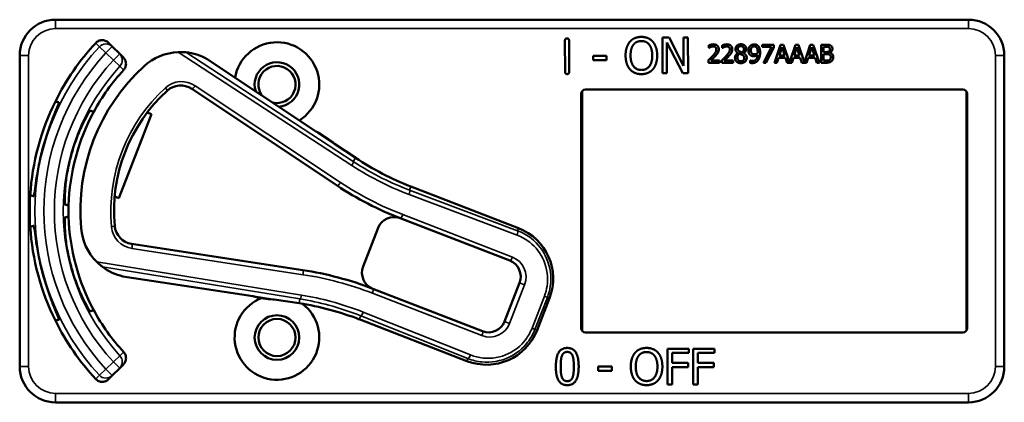
# Model space of a CAD drawing. Units: inches. Extents: x 0.6 to 87.4, y 0.6 to 67.4.
# Drawn here: x 34.2 to 37.6, y 34.5 to 35.9 of the extents above; entities that cross this region are included whole.
import ezdxf

# ---------------------------------------------------------------- set-up
doc = ezdxf.new("R2010")
doc.units = ezdxf.units.IN
doc.header["$LTSCALE"] = 4
doc.header["$MEASUREMENT"] = 0
doc.layers.add('Visible (ANSI)', color=7, linetype='Continuous', lineweight=50)
doc.layers.add('Visible Narrow (ANSI)', color=7, linetype='Continuous', lineweight=35)

msp = doc.modelspace()

# ---------------------------------------------------------------- linework, layer by layer
at = {"layer": 'Visible (ANSI)'}
for p, q in [((37.4742, 35.8509), (34.2792, 35.8509)), ((34.4781, 35.757), (34.465, 35.7701)), ((36.0624, 35.668), (36.062, 35.7778)), ((36.0764, 35.7778), (36.0767, 35.668)), ((36.4027, 35.7882), (36.4263, 35.7883)), ((36.4031, 35.6632), (36.4027, 35.7882)), ((36.4739, 35.6634), (36.4182, 35.771)), ((36.4182, 35.771), (36.4186, 35.6632)), ((36.4263, 35.7883), (36.477, 35.6895)), ((36.4766, 35.7884), (36.4921, 35.7885)), ((36.477, 35.6895), (36.4766, 35.7884)), ((36.4921, 35.7885), (36.4926, 35.6635)), ((36.5652, 35.7518), (36.5652, 35.7608)), ((36.6125, 35.7518), (36.6125, 35.7608)), ((36.7525, 35.7632), (36.7925, 35.7632)), ((36.7525, 35.7558), (36.7525, 35.7632)), ((36.7925, 35.7632), (36.7925, 35.7538)), ((36.7952, 35.7002), (36.8165, 35.7632)), ((36.8165, 35.7632), (36.8268, 35.7632)), ((36.8268, 35.7632), (36.8476, 35.7014)), ((36.8476, 35.7014), (36.8684, 35.7632)), ((36.8684, 35.7632), (36.8787, 35.7632)), ((36.8787, 35.7632), (36.8996, 35.7014)), ((36.8996, 35.7014), (36.9204, 35.7632)), ((36.9204, 35.7632), (36.9307, 35.7632)), ((36.9307, 35.7632), (36.952, 35.7002)), ((36.9579, 35.7632), (36.9746, 35.7632)), ((36.9579, 35.7002), (36.9579, 35.7632)), ((34.1542, 35.7259), (34.1542, 34.6359)), ((34.504, 35.7311), (34.4781, 35.757)), ((34.517, 35.7181), (34.504, 35.7311)), ((36.1601, 35.7246), (36.2074, 35.7248)), ((36.2074, 35.7248), (36.2074, 35.7096)), ((36.5656, 35.7518), (36.5652, 35.7518)), ((36.6129, 35.7518), (36.6125, 35.7518)), ((36.6676, 35.7339), (36.6676, 35.7341)), ((36.6868, 35.7338), (36.6868, 35.7335)), ((36.7851, 35.7558), (36.7525, 35.7558)), ((36.7563, 35.7002), (36.7851, 35.7558)), ((36.7925, 35.7538), (36.7653, 35.7002)), ((36.8214, 35.7547), (36.8117, 35.725)), ((36.8117, 35.725), (36.8312, 35.725)), ((36.8312, 35.725), (36.8214, 35.7547)), ((36.8734, 35.7547), (36.8637, 35.725)), ((36.8637, 35.725), (36.8831, 35.725)), ((36.8831, 35.725), (36.8734, 35.7547)), ((36.9254, 35.7547), (36.9157, 35.725)), ((36.9157, 35.725), (36.9351, 35.725)), ((36.9351, 35.725), (36.9254, 35.7547)), ((36.9743, 35.7561), (36.9663, 35.7561)), ((36.9663, 35.7561), (36.9663, 35.7377)), ((36.9663, 35.7377), (36.9758, 35.7377)), ((36.9758, 35.7307), (36.9663, 35.7307)), ((36.9663, 35.7307), (36.9663, 35.7074)), ((36.9889, 35.7356), (36.9889, 35.7353)), ((37.5992, 35.6059), (37.5992, 35.7259)), ((35.1927, 35.4584), (34.8105, 35.7132)), ((36.1601, 35.7094), (36.1601, 35.7246)), ((36.2074, 35.7096), (36.1601, 35.7094)), ((36.5638, 35.7002), (36.5638, 35.7092)), ((36.6027, 35.7002), (36.5638, 35.7002)), ((36.5718, 35.7075), (36.6027, 35.7075)), ((36.6027, 35.7075), (36.6027, 35.7002)), ((36.6111, 35.7002), (36.6111, 35.7092)), ((36.65, 35.7002), (36.6111, 35.7002)), ((36.619, 35.7075), (36.65, 35.7075)), ((36.65, 35.7075), (36.65, 35.7002)), ((36.7094, 35.708), (36.7098, 35.708)), ((36.7094, 35.6999), (36.7094, 35.708)), ((36.7653, 35.7002), (36.7563, 35.7002)), ((36.8037, 35.7002), (36.7952, 35.7002)), ((36.8094, 35.7178), (36.8037, 35.7002)), ((36.8335, 35.7178), (36.8094, 35.7178)), ((36.8392, 35.7002), (36.8335, 35.7178)), ((36.8557, 35.7002), (36.8392, 35.7002)), ((36.8614, 35.7178), (36.8557, 35.7002)), ((36.8854, 35.7178), (36.8614, 35.7178)), ((36.8912, 35.7002), (36.8854, 35.7178)), ((36.9076, 35.7002), (36.8912, 35.7002)), ((36.9134, 35.7178), (36.9076, 35.7002)), ((36.9374, 35.7178), (36.9134, 35.7178)), ((36.9431, 35.7002), (36.9374, 35.7178)), ((36.952, 35.7002), (36.9431, 35.7002)), ((36.976, 35.7002), (36.9579, 35.7002)), ((36.9663, 35.7074), (36.9731, 35.7074)), ((36.4186, 35.6632), (36.4031, 35.6632)), ((36.4926, 35.6635), (36.4739, 35.6634)), ((34.7562, 35.6088), (35.2648, 35.2698)), ((36.1192, 34.7709), (36.1192, 35.5909)), ((36.1218, 35.5994), (36.1218, 34.7625)), ((36.1342, 35.6059), (37.4542, 35.6059)), ((37.4666, 34.7625), (37.4666, 35.5994)), ((37.4692, 35.5909), (37.4692, 34.7709)), ((37.5992, 35.6059), (37.5991, 35.6059)), ((37.5991, 34.7559), (37.5991, 35.6059)), ((34.6154, 35.5201), (34.5014, 35.2262)), ((34.6004, 35.5259), (34.6154, 35.5201)), ((35.2527, 35.4191), (35.1976, 35.4557)), ((35.3297, 35.3671), (35.2562, 35.4161)), ((35.8996, 35.1207), (35.5229, 35.2668)), ((34.5014, 35.2262), (34.4865, 35.232)), ((35.4857, 35.1557), (35.869, 35.0071)), ((35.4081, 35.1215), (35.3557, 34.9863)), ((35.1444, 34.9742), (34.5457, 35.0658)), ((34.5154, 34.9521), (34.9695, 34.8826)), ((35.7732, 34.7601), (35.3899, 34.9086)), ((35.9032, 34.9295), (35.8508, 34.7943)), ((34.9749, 34.8813), (35.0402, 34.8712)), ((35.0449, 34.8711), (35.1322, 34.8577)), ((35.9644, 34.7637), (36.0077, 34.8756)), ((35.3425, 34.8016), (35.7192, 34.6555)), ((37.4542, 34.7559), (36.1342, 34.7559)), ((37.5991, 34.7559), (37.5992, 34.7559)), ((37.5992, 34.6359), (37.5992, 34.7559)), ((36.421, 34.5738), (36.421, 34.6988)), ((36.421, 34.6988), (36.4958, 34.6988)), ((36.4958, 34.6988), (36.4958, 34.684)), ((36.5107, 34.5738), (36.5107, 34.6988)), ((36.5107, 34.6988), (36.5854, 34.6988)), ((36.5854, 34.6988), (36.5854, 34.684)), ((36.4376, 34.684), (36.4376, 34.6487)), ((36.4958, 34.684), (36.4376, 34.684)), ((36.5273, 34.684), (36.5273, 34.6487)), ((36.5854, 34.684), (36.5273, 34.684)), ((34.4781, 34.6048), (34.504, 34.6308)), ((34.504, 34.6308), (34.517, 34.6438)), ((36.1782, 34.6209), (36.1782, 34.6361)), ((36.1782, 34.6361), (36.2255, 34.6361)), ((36.2255, 34.6361), (36.2255, 34.6209)), ((36.4376, 34.6487), (36.4933, 34.6487)), ((36.4933, 34.6339), (36.4376, 34.6339)), ((36.4376, 34.6339), (36.4376, 34.5738)), ((36.4933, 34.6487), (36.4933, 34.6339)), ((36.5273, 34.6487), (36.583, 34.6487)), ((36.583, 34.6339), (36.5273, 34.6339)), ((36.5273, 34.6339), (36.5273, 34.5738)), ((36.583, 34.6487), (36.583, 34.6339)), ((34.465, 34.5918), (34.4781, 34.6048)), ((36.2255, 34.6209), (36.1782, 34.6209)), ((36.4376, 34.5738), (36.421, 34.5738)), ((36.5273, 34.5738), (36.5107, 34.5738)), ((34.2792, 34.5109), (37.4742, 34.5109))]:
    msp.add_line(p, q, dxfattribs=at)
for radius in [0.078, 0.065]:
    msp.add_circle((35.0542, 34.7379), radius, dxfattribs=at)
for centre, radius, start, end in [((34.2792, 35.7259), 0.125, 90, 180), ((37.4742, 35.7259), 0.125, 0, 90), ((35.0542, 35.1809), 0.865, 137.148, 153.6658), ((35.0542, 35.6239), 0.148, 302.009, 170.6175), ((34.7172, 35.5476), 0.19, 92.6156, 132.5794), ((34.7172, 35.5476), 0.19, 60.6424, 84.4749), ((35.0542, 35.6239), 0.078, 274.9656, 197.6609), ((35.0542, 35.1809), 0.688, 132.5794, 185.0353), ((35.0542, 35.1809), 0.729, 137.3558, 151.5147), ((35.0542, 35.6239), 0.065, 256.7366, 215.8899), ((35.0542, 35.1809), 0.57, 132.3419, 185.2728), ((34.7174, 35.5505), 0.07, 56.3133, 132.3419), ((36.1342, 35.5909), 0.015, 90, 180), ((37.4542, 35.5909), 0.015, 0, 90), ((35.0542, 35.1809), 0.865, 153.6658, 176.3342), ((35.0542, 35.1809), 0.729, 151.5147, 178.4853), ((35.201, 35.4709), 0.015, 236.3133, 238.3139), ((35.0542, 35.1809), 0.31, 62.4364, 63.1995), ((35.0542, 35.1809), 0.31, 50.1902, 62.4364), ((35.0542, 35.1809), 0.31, 49.3134, 50.1902), ((35.0542, 35.1809), 0.8481, 164.0541, 165.9459), ((35.0542, 35.1809), 0.7459, 163.9246, 166.0754), ((35.8846, 36.1996), 1.0005, 236.3133, 248.8073), ((35.8846, 36.1996), 1.1175, 236.3133, 249.075), ((35.0542, 35.1809), 0.865, 176.3342, 183.6658), ((35.0542, 35.1809), 0.729, 178.4853, 181.5147), ((35.0542, 35.1809), 0.729, 181.5147, 208.4853), ((35.4641, 35.0998), 0.06, 69.075, 158.8073), ((35.4641, 35.0998), 0.06, 68.8073, 69.075), ((35.0542, 35.1809), 0.865, 183.6658, 206.3342), ((34.5581, 35.1372), 0.19, 185.0353, 224.9991), ((34.5563, 35.135), 0.07, 185.2728, 261.3014), ((35.8311, 34.9441), 0.1895, 338.8073, 68.8073), ((35.0542, 35.1809), 0.7459, 193.9246, 196.0754), ((35.8473, 34.9512), 0.06, 338.8073, 68.8073), ((35.0542, 35.1809), 0.8481, 194.0541, 195.9459), ((34.5581, 35.1372), 0.19, 233.1398, 256.9723), ((34.9679, 33.8206), 1.167, 68.8073, 81.3014), ((35.4116, 34.9646), 0.06, 158.8073, 248.6718), ((35.4116, 34.9646), 0.06, 248.6746, 248.8073), ((35.0542, 34.7379), 0.148, 111.4413, 52.8621), ((34.9672, 34.8678), 0.015, 79.3008, 81.3014), ((35.0542, 35.1809), 0.31, 254.4152, 255.1783), ((35.0542, 35.1809), 0.31, 255.1783, 267.4245), ((35.0542, 35.1809), 0.31, 267.4245, 268.3013), ((35.0542, 35.1809), 0.729, 208.4853, 222.6442), ((34.9808, 33.8687), 1.0005, 68.8073, 81.3014), ((35.0542, 35.1809), 0.865, 206.3342, 222.852), ((35.7877, 34.8322), 0.1895, 248.8073, 338.8073), ((35.7948, 34.816), 0.06, 248.8073, 338.8073), ((36.1342, 34.7709), 0.015, 180, 270), ((37.4542, 34.7709), 0.015, 270, 0), ((34.2792, 34.6359), 0.125, 180, 270), ((37.4742, 34.6359), 0.125, 270, 0)]:
    msp.add_arc(centre, radius, start, end, dxfattribs=at)
for points, knots in [([(34.42, 35.7692), (34.4228, 35.7722), (34.4261, 35.7746), (34.4335, 35.778), (34.4375, 35.779), (34.4456, 35.7794), (34.4497, 35.7788), (34.4557, 35.7766), (34.4578, 35.7756), (34.4616, 35.7731), (34.4634, 35.7717), (34.465, 35.7701)], [0, 0, 0, 0, 0.0309973, 0.0309973, 0.0619995, 0.0619995, 0.0930125, 0.0930125, 0.1105083, 0.1105083, 0.1280046, 0.1280046, 0.1280046, 0.1280046]), ([(34.7355, 35.7368), (34.7355, 35.7368), (34.7353, 35.7368), (34.7346, 35.7368), (34.7341, 35.7369), (34.7319, 35.7371), (34.7291, 35.7373), (34.7215, 35.7377), (34.7148, 35.7377), (34.7086, 35.7374)], [0.16237387, 0.16237387, 0.16237387, 0.16237387, 0.16846071, 0.16846071, 0.1759696, 0.1759696, 0.20043322, 0.20043322, 0.24827021, 0.24827021, 0.24827021, 0.24827021]), ([(34.517, 35.7181), (34.5199, 35.7152), (34.5222, 35.7118), (34.5254, 35.7043), (34.5262, 35.7002), (34.5262, 35.6921), (34.5255, 35.6881), (34.5225, 35.6808), (34.5205, 35.6776), (34.5179, 35.6748)], [0, 0, 0, 0, 0.031028, 0.031028, 0.0620505, 0.0620505, 0.0930619, 0.0930619, 0.1218116, 0.1218116, 0.1218116, 0.1218116]), ([(34.2387, 35.4139), (34.2441, 35.4327), (34.2505, 35.4526), (34.2632, 35.4889), (34.2696, 35.5053), (34.2799, 35.5311), (34.2847, 35.5423), (34.2908, 35.5572), (34.2921, 35.561), (34.2916, 35.5613), (34.2916, 35.5613), (34.2916, 35.5613), (34.2916, 35.5613)], [-0.5962576, -0.5962576, -0.5962576, -0.5962576, -0.4471363, -0.4471363, -0.2978446, -0.2978446, -0.1489223, -0.1489223, 0, 0, 0, 0.0020688, 0.0020688, 0.0020688, 0.0020688]), ([(34.4007, 35.532), (34.4002, 35.5322), (34.3977, 35.5288), (34.3894, 35.5148), (34.3835, 35.504), (34.3711, 35.4788), (34.3638, 35.4626), (34.3497, 35.4265), (34.3429, 35.4066), (34.3374, 35.3875), (34.3374, 35.3875), (34.3374, 35.3875)], [1.1948209, 1.1948209, 1.1948209, 1.1948209, 1.3431277, 1.3431277, 1.4938108, 1.4938108, 1.6444442, 1.6444442, 1.7950775, 1.7950775, 1.7952734, 1.7952734, 1.7952734, 1.7952734]), ([(35.1926, 35.4585), (35.1926, 35.4585), (35.1926, 35.4585), (35.1928, 35.4583), (35.193, 35.4582), (35.1934, 35.458), (35.1935, 35.4579), (35.1938, 35.4577), (35.1939, 35.4577), (35.194, 35.4576)], [-0.000044042, -0.000044042, -0.000044042, -0.000044042, 0, 0, 0.002429277, 0.002429277, 0.004561471, 0.004561471, 0.006961386, 0.006961386, 0.006961386, 0.006961386]), ([(34.2036, 35.2329), (34.2036, 35.2329), (34.2036, 35.2328), (34.2041, 35.2328), (34.2049, 35.2368), (34.2071, 35.2527), (34.2086, 35.2648), (34.2125, 35.2923), (34.2152, 35.3097), (34.2223, 35.3475), (34.2267, 35.3679), (34.2315, 35.3869)], [1.20024, 1.20024, 1.20024, 1.20024, 1.2023087, 1.2023087, 1.351231, 1.351231, 1.5001533, 1.5001533, 1.6494451, 1.6494451, 1.7985663, 1.7985663, 1.7985663, 1.7985663]), ([(34.3302, 35.3604), (34.3302, 35.3604), (34.3302, 35.3604), (34.3254, 35.3412), (34.3213, 35.3205), (34.3154, 35.2822), (34.3137, 35.2646), (34.3118, 35.2365), (34.3115, 35.2242), (34.3117, 35.2079), (34.3122, 35.2038), (34.3127, 35.2036)], [1.7936569, 1.7936569, 1.7936569, 1.7936569, 1.7938527, 1.7938527, 1.9444861, 1.9444861, 2.0951195, 2.0951195, 2.2458025, 2.2458025, 2.3941094, 2.3941094, 2.3941094, 2.3941094]), ([(34.3127, 35.1583), (34.3122, 35.1581), (34.3117, 35.154), (34.3115, 35.1377), (34.3118, 35.1254), (34.3137, 35.0973), (34.3154, 35.0796), (34.3213, 35.0413), (34.3254, 35.0207), (34.3302, 35.0015), (34.3302, 35.0015), (34.3302, 35.0014)], [1.1948209, 1.1948209, 1.1948209, 1.1948209, 1.3431277, 1.3431277, 1.4938108, 1.4938108, 1.6444442, 1.6444442, 1.7950775, 1.7950775, 1.7952734, 1.7952734, 1.7952734, 1.7952734]), ([(34.2315, 34.975), (34.2267, 34.994), (34.2223, 35.0144), (34.2152, 35.0521), (34.2125, 35.0695), (34.2086, 35.0971), (34.2071, 35.1091), (34.2049, 35.1251), (34.2041, 35.1291), (34.2036, 35.129), (34.2036, 35.129), (34.2036, 35.129), (34.2036, 35.129)], [-0.5962576, -0.5962576, -0.5962576, -0.5962576, -0.4471363, -0.4471363, -0.2978446, -0.2978446, -0.1489223, -0.1489223, 0, 0, 0, 0.0020688, 0.0020688, 0.0020688, 0.0020688]), ([(34.4237, 35.0029), (34.4288, 34.9978), (34.4347, 34.9927), (34.4404, 34.9881), (34.442, 34.9868), (34.4435, 34.9856), (34.444, 34.9853), (34.4441, 34.9852)], [0.07641991, 0.07641991, 0.07641991, 0.07641991, 0.13196431, 0.13196431, 0.15117408, 0.15117408, 0.16245787, 0.16245787, 0.16245787, 0.16245787]), ([(34.3374, 34.9744), (34.3374, 34.9744), (34.3374, 34.9743), (34.3429, 34.9553), (34.3497, 34.9354), (34.3638, 34.8993), (34.3711, 34.8831), (34.3835, 34.8579), (34.3894, 34.8471), (34.3977, 34.833), (34.4002, 34.8297), (34.4007, 34.8298)], [1.7936569, 1.7936569, 1.7936569, 1.7936569, 1.7938527, 1.7938527, 1.9444861, 1.9444861, 2.0951195, 2.0951195, 2.2458025, 2.2458025, 2.3941094, 2.3941094, 2.3941094, 2.3941094]), ([(34.2916, 34.8006), (34.2916, 34.8006), (34.2916, 34.8006), (34.2921, 34.8008), (34.2908, 34.8046), (34.2847, 34.8196), (34.2799, 34.8307), (34.2696, 34.8566), (34.2632, 34.873), (34.2505, 34.9092), (34.2441, 34.9291), (34.2387, 34.9479)], [1.20024, 1.20024, 1.20024, 1.20024, 1.2023087, 1.2023087, 1.351231, 1.351231, 1.5001533, 1.5001533, 1.6494451, 1.6494451, 1.7985663, 1.7985663, 1.7985663, 1.7985663]), ([(34.9709, 34.8823), (34.9709, 34.8823), (34.9709, 34.8823), (34.9707, 34.8824), (34.9706, 34.8824), (34.97, 34.8825), (34.9697, 34.8826), (34.9693, 34.8826), (34.9693, 34.8826), (34.9693, 34.8826)], [0, 0, 0, 0, 0.000161867, 0.000161867, 0.003589318, 0.003589318, 0.007390752, 0.007390752, 0.007448753, 0.007448753, 0.007448753, 0.007448753]), ([(34.5179, 34.6871), (34.5207, 34.6841), (34.5228, 34.6806), (34.5257, 34.673), (34.5263, 34.6689), (34.526, 34.6608), (34.5251, 34.6568), (34.5219, 34.6496), (34.5197, 34.6465), (34.517, 34.6438)], [0, 0, 0, 0, 0.0309976, 0.0309976, 0.0620017, 0.0620017, 0.0930171, 0.0930171, 0.1218099, 0.1218099, 0.1218099, 0.1218099]), ([(34.465, 34.5918), (34.4622, 34.5889), (34.4588, 34.5866), (34.4512, 34.5835), (34.4472, 34.5827), (34.4391, 34.5826), (34.435, 34.5834), (34.4291, 34.5858), (34.4271, 34.5869), (34.4233, 34.5895), (34.4216, 34.591), (34.42, 34.5926)], [0, 0, 0, 0, 0.031028, 0.031028, 0.0620505, 0.0620505, 0.0930619, 0.0930619, 0.1105343, 0.1105343, 0.1280062, 0.1280062, 0.1280062, 0.1280062])]:
    msp.add_open_spline(points, degree=3, knots=knots, dxfattribs=at)
for points, degree in [([(36.062, 35.7778), (36.062, 35.7852), (36.0692, 35.7852)], 2), ([(36.0692, 35.7852), (36.0763, 35.7853), (36.0764, 35.7778)], 2), ([(36.2741, 35.7252), (36.2741, 35.7409), (36.2818, 35.7649), (36.289, 35.7735)], 2), ([(36.289, 35.7735), (36.2962, 35.7818), (36.3166, 35.7905), (36.3291, 35.7906)], 2), ([(36.2915, 35.7253), (36.2914, 35.7374), (36.2966, 35.7567), (36.3016, 35.7631)], 2), ([(36.3016, 35.7631), (36.3067, 35.7698), (36.3203, 35.7761), (36.3293, 35.7762)], 2), ([(36.3291, 35.7906), (36.3419, 35.7906), (36.3624, 35.7818), (36.3695, 35.7738)], 2), ([(36.3293, 35.7762), (36.338, 35.7762), (36.352, 35.7698), (36.357, 35.7633)], 2), ([(36.357, 35.7633), (36.3619, 35.757), (36.3673, 35.7379), (36.3673, 35.7255)], 2), ([(36.3695, 35.7738), (36.3766, 35.7655), (36.3846, 35.7412), (36.3847, 35.7256)], 2), ([(36.5652, 35.7608), (36.5678, 35.7621), (36.5771, 35.7646), (36.5813, 35.7646)], 2), ([(36.5813, 35.7646), (36.5901, 35.7646), (36.6001, 35.7552), (36.6001, 35.7473)], 2), ([(36.6125, 35.7608), (36.6151, 35.7621), (36.6244, 35.7646), (36.6286, 35.7646)], 2), ([(36.6286, 35.7646), (36.6374, 35.7646), (36.6474, 35.7552), (36.6474, 35.7473)], 2), ([(36.6585, 35.7481), (36.6585, 35.7552), (36.6692, 35.7647), (36.6774, 35.7647)], 2), ([(36.6774, 35.7647), (36.686, 35.7647), (36.6964, 35.7557), (36.6964, 35.7486)], 2), ([(36.7099, 35.7586), (36.7125, 35.7614), (36.7201, 35.7645), (36.724, 35.7645)], 2), ([(36.724, 35.7645), (36.7283, 35.7645), (36.7353, 35.7616), (36.7379, 35.7588)], 2), ([(36.9746, 35.7632), (36.9814, 35.7632), (36.9881, 35.7624), (36.9912, 35.7607)], 2), ([(36.9912, 35.7607), (36.9946, 35.7589), (36.9977, 35.753), (36.9977, 35.749)], 2), ([(36.2892, 35.6772), (36.282, 35.6854), (36.2742, 35.7098), (36.2741, 35.7252)], 2), ([(36.3296, 35.6747), (36.3123, 35.6746), (36.2916, 35.7007), (36.2915, 35.7253)], 2), ([(36.3673, 35.7255), (36.3674, 35.7009), (36.347, 35.6747), (36.3296, 35.6747)], 2), ([(36.3847, 35.7256), (36.3847, 35.7104), (36.3771, 35.6858), (36.3698, 35.6774)], 2), ([(36.5718, 35.7553), (36.57, 35.7546), (36.5667, 35.7525), (36.5656, 35.7518)], 2), ([(36.5807, 35.7573), (36.5785, 35.7573), (36.5739, 35.7561), (36.5718, 35.7553)], 2), ([(36.5791, 35.7243), (36.5863, 35.7322), (36.5915, 35.7417), (36.5915, 35.7468)], 2), ([(36.5884, 35.7547), (36.5869, 35.756), (36.583, 35.7573), (36.5807, 35.7573)], 2), ([(36.5915, 35.7468), (36.5915, 35.7494), (36.5899, 35.7534), (36.5884, 35.7547)], 2), ([(36.5968, 35.7346), (36.5953, 35.7319), (36.5909, 35.7265), (36.5884, 35.7239)], 2), ([(36.6001, 35.7473), (36.6001, 35.7435), (36.5984, 35.7373), (36.5968, 35.7346)], 2), ([(36.619, 35.7553), (36.6173, 35.7546), (36.6139, 35.7525), (36.6129, 35.7518)], 2), ([(36.628, 35.7573), (36.6257, 35.7573), (36.6211, 35.7561), (36.619, 35.7553)], 2), ([(36.6263, 35.7243), (36.6335, 35.7322), (36.6388, 35.7417), (36.6388, 35.7468)], 2), ([(36.6357, 35.7547), (36.6342, 35.756), (36.6303, 35.7573), (36.628, 35.7573)], 2), ([(36.6388, 35.7468), (36.6388, 35.7494), (36.6372, 35.7534), (36.6357, 35.7547)], 2), ([(36.6441, 35.7346), (36.6426, 35.7319), (36.6381, 35.7265), (36.6357, 35.7239)], 2), ([(36.6474, 35.7473), (36.6474, 35.7435), (36.6456, 35.7373), (36.6441, 35.7346)], 2), ([(36.6569, 35.7176), (36.6569, 35.7227), (36.6624, 35.7313), (36.6676, 35.7339)], 2), ([(36.6676, 35.7341), (36.6629, 35.7368), (36.6585, 35.7433), (36.6585, 35.7481)], 2), ([(36.6726, 35.7317), (36.6692, 35.7294), (36.6654, 35.7226), (36.6654, 35.7183)], 2), ([(36.6774, 35.7584), (36.6728, 35.7584), (36.6669, 35.7534), (36.6669, 35.749)], 2), ([(36.6669, 35.749), (36.6669, 35.7459), (36.6699, 35.7416), (36.673, 35.7398)], 2), ([(36.6819, 35.7278), (36.6805, 35.7286), (36.6757, 35.7305), (36.6726, 35.7317)], 2), ([(36.673, 35.7398), (36.6742, 35.7391), (36.6796, 35.7366), (36.6818, 35.7359)], 2), ([(36.6881, 35.7485), (36.6881, 35.7528), (36.6824, 35.7584), (36.6774, 35.7584)], 2), ([(36.6818, 35.7359), (36.6855, 35.7387), (36.6881, 35.7447), (36.6881, 35.7485)], 2), ([(36.6893, 35.717), (36.6893, 35.7209), (36.6862, 35.7255), (36.6819, 35.7278)], 2), ([(36.6964, 35.7486), (36.6964, 35.7444), (36.6914, 35.7361), (36.6868, 35.7338)], 2), ([(36.6868, 35.7335), (36.6923, 35.731), (36.698, 35.7236), (36.698, 35.7178)], 2), ([(36.7039, 35.7428), (36.7039, 35.7476), (36.7071, 35.7557), (36.7099, 35.7586)], 2), ([(36.7108, 35.7267), (36.7074, 35.7293), (36.7039, 35.7372), (36.7039, 35.7428)], 2), ([(36.7229, 35.7229), (36.7195, 35.7229), (36.7137, 35.7245), (36.7108, 35.7267)], 2), ([(36.7239, 35.7576), (36.7187, 35.7576), (36.7125, 35.7502), (36.7125, 35.7431)], 2), ([(36.7125, 35.7431), (36.7125, 35.7391), (36.7146, 35.734), (36.7168, 35.7321)], 2), ([(36.7168, 35.7321), (36.7184, 35.7308), (36.7225, 35.7299), (36.7248, 35.7299)], 2), ([(36.7177, 35.7063), (36.7259, 35.7063), (36.7354, 35.7172), (36.7361, 35.7273)], 2), ([(36.7361, 35.7273), (36.7327, 35.725), (36.7266, 35.7229), (36.7229, 35.7229)], 2), ([(36.7318, 35.754), (36.73, 35.7561), (36.7261, 35.7576), (36.7239, 35.7576)], 2), ([(36.7248, 35.7299), (36.7275, 35.7299), (36.7338, 35.7318), (36.7361, 35.7334)], 2), ([(36.7363, 35.7374), (36.7363, 35.7438), (36.7339, 35.7518), (36.7318, 35.754)], 2), ([(36.7361, 35.7334), (36.7362, 35.734), (36.7363, 35.7361), (36.7363, 35.7374)], 2), ([(36.7448, 35.7355), (36.7448, 35.7277), (36.7413, 35.7137), (36.7378, 35.7091)], 2), ([(36.7379, 35.7588), (36.7412, 35.7554), (36.7448, 35.7441), (36.7448, 35.7355)], 2), ([(36.9858, 35.7544), (36.9837, 35.7556), (36.9788, 35.7561), (36.9743, 35.7561)], 2), ([(36.9758, 35.7377), (36.9797, 35.7377), (36.9835, 35.7385), (36.9854, 35.7397)], 2), ([(36.9868, 35.729), (36.9848, 35.73), (36.9801, 35.7307), (36.9758, 35.7307)], 2), ([(36.9854, 35.7397), (36.9874, 35.741), (36.989, 35.7449), (36.989, 35.7479)], 2), ([(36.989, 35.7479), (36.989, 35.7501), (36.9874, 35.7535), (36.9858, 35.7544)], 2), ([(36.9919, 35.7192), (36.9919, 35.7228), (36.9899, 35.7274), (36.9868, 35.729)], 2), ([(36.9977, 35.749), (36.9977, 35.7446), (36.993, 35.7376), (36.9889, 35.7356)], 2), ([(36.9889, 35.7353), (36.9945, 35.7337), (37.0007, 35.7256), (37.0007, 35.7196)], 2), ([(34.8105, 35.7132), (34.8105, 35.7132), (34.8104, 35.7132), (34.8104, 35.7132)], 3), ([(36.5638, 35.7092), (36.568, 35.7131), (36.5755, 35.7204), (36.5791, 35.7243)], 2), ([(36.5884, 35.7239), (36.5844, 35.7195), (36.5747, 35.7102), (36.5718, 35.7075)], 2), ([(36.6111, 35.7092), (36.6153, 35.7131), (36.6228, 35.7204), (36.6263, 35.7243)], 2), ([(36.6357, 35.7239), (36.6317, 35.7195), (36.6219, 35.7102), (36.619, 35.7075)], 2), ([(36.6623, 35.7042), (36.6597, 35.7068), (36.6569, 35.7137), (36.6569, 35.7176)], 2), ([(36.6774, 35.6988), (36.6727, 35.6988), (36.665, 35.7016), (36.6623, 35.7042)], 2), ([(36.6654, 35.7183), (36.6654, 35.7125), (36.6723, 35.7051), (36.6775, 35.7051)], 2), ([(36.698, 35.7178), (36.698, 35.7097), (36.6862, 35.6988), (36.6774, 35.6988)], 2), ([(36.6775, 35.7051), (36.6829, 35.7051), (36.6893, 35.7115), (36.6893, 35.717)], 2), ([(36.7166, 35.699), (36.7149, 35.699), (36.711, 35.6994), (36.7094, 35.6999)], 2), ([(36.7098, 35.708), (36.7109, 35.7074), (36.7154, 35.7063), (36.7177, 35.7063)], 2), ([(36.7378, 35.7091), (36.7342, 35.7042), (36.724, 35.699), (36.7166, 35.699)], 2), ([(36.9731, 35.7074), (36.9786, 35.7074), (36.9849, 35.7084), (36.9874, 35.71)], 2), ([(36.9941, 35.7053), (36.9906, 35.7026), (36.9824, 35.7002), (36.976, 35.7002)], 2), ([(36.9874, 35.71), (36.9897, 35.7117), (36.9919, 35.7159), (36.9919, 35.7192)], 2), ([(37.0007, 35.7196), (37.0007, 35.7149), (36.9971, 35.7077), (36.9941, 35.7053)], 2), ([(36.0696, 35.6606), (36.0624, 35.6606), (36.0624, 35.668)], 2), ([(36.0767, 35.668), (36.0768, 35.6606), (36.0696, 35.6606)], 2), ([(36.3296, 35.6603), (36.3169, 35.6602), (36.2966, 35.6688), (36.2892, 35.6772)], 2), ([(36.3698, 35.6774), (36.3622, 35.6687), (36.3418, 35.6603), (36.3296, 35.6603)], 2), ([(34.5153, 34.9521), (34.5153, 34.9521), (34.5154, 34.9521), (34.5154, 34.9521)], 3), ([(36.0301, 34.6362), (36.0301, 34.67), (36.0497, 34.7013), (36.0701, 34.7013)], 2), ([(36.0701, 34.7013), (36.0907, 34.7013), (36.11, 34.6689), (36.11, 34.6363)], 2), ([(36.3073, 34.6845), (36.3146, 34.6928), (36.3349, 34.7014), (36.3475, 34.7014)], 2), ([(36.3475, 34.7014), (36.3602, 34.7014), (36.3807, 34.6925), (36.3878, 34.6845)], 2), ([(36.0471, 34.6362), (36.0471, 34.6484), (36.049, 34.6679), (36.0515, 34.6743)], 2), ([(36.0515, 34.6743), (36.0541, 34.6808), (36.0631, 34.6874), (36.0701, 34.6874)], 2), ([(36.0701, 34.6874), (36.0771, 34.6874), (36.0859, 34.6808), (36.0885, 34.6745)], 2), ([(36.0885, 34.6745), (36.091, 34.6681), (36.093, 34.6491), (36.093, 34.6363)], 2), ([(36.2923, 34.6363), (36.2923, 34.652), (36.3001, 34.6759), (36.3073, 34.6845)], 2), ([(36.3096, 34.6363), (36.3096, 34.6484), (36.3149, 34.6677), (36.3198, 34.6741)], 2), ([(36.3198, 34.6741), (36.325, 34.6807), (36.3386, 34.687), (36.3476, 34.687)], 2), ([(36.3476, 34.687), (36.3563, 34.687), (36.3703, 34.6805), (36.3752, 34.6741)], 2), ([(36.3752, 34.6741), (36.3801, 34.6678), (36.3855, 34.6486), (36.3855, 34.6363)], 2), ([(36.3878, 34.6845), (36.3949, 34.6762), (36.4028, 34.6519), (36.4028, 34.6363)], 2), ([(36.0701, 34.5711), (36.0495, 34.5711), (36.0301, 34.6033), (36.0301, 34.6362)], 2), ([(36.0514, 34.5985), (36.0487, 34.6054), (36.0471, 34.623), (36.0471, 34.6362)], 2), ([(36.11, 34.6363), (36.11, 34.6026), (36.0905, 34.5711), (36.0701, 34.5711)], 2), ([(36.093, 34.6363), (36.093, 34.6234), (36.091, 34.6044), (36.0886, 34.5982)], 2), ([(36.3072, 34.5882), (36.3, 34.5965), (36.2923, 34.6209), (36.2923, 34.6363)], 2), ([(36.3476, 34.5855), (36.3303, 34.5855), (36.3096, 34.6117), (36.3096, 34.6363)], 2), ([(36.3855, 34.6363), (36.3855, 34.6117), (36.3649, 34.5855), (36.3476, 34.5855)], 2), ([(36.4028, 34.6363), (36.4028, 34.6211), (36.3951, 34.5965), (36.3878, 34.5882)], 2), ([(36.0701, 34.585), (36.0628, 34.585), (36.0538, 34.592), (36.0514, 34.5985)], 2), ([(36.0886, 34.5982), (36.086, 34.5916), (36.077, 34.585), (36.0701, 34.585)], 2), ([(36.3475, 34.5711), (36.3348, 34.5711), (36.3146, 34.5798), (36.3072, 34.5882)], 2), ([(36.3878, 34.5882), (36.3801, 34.5794), (36.3597, 34.5711), (36.3475, 34.5711)], 2)]:
    msp.add_open_spline(points, degree=degree, dxfattribs=at)
for points, weights in [([(34.2916, 35.5613), (34.2853, 35.5629), (34.2789, 35.5647)], [2.04476805146, 2.03211287129, 2.01941865383]), ([(34.4134, 35.5286), (34.4071, 35.5303), (34.4007, 35.532)], [2.19231371403, 2.17692168242, 2.16146392191]), ([(34.1909, 35.2362), (34.1973, 35.2345), (34.2036, 35.2329)], [2.01941865383, 2.03211287129, 2.04476805146]), ([(34.3127, 35.2036), (34.3191, 35.2019), (34.3254, 35.2002)], [2.16146392191, 2.17692168242, 2.19231371403]), ([(34.3254, 35.1617), (34.3191, 35.16), (34.3127, 35.1583)], [2.19231371403, 2.17692168242, 2.16146392191]), ([(34.2036, 35.129), (34.1973, 35.1273), (34.1909, 35.1256)], [2.04476805146, 2.03211287129, 2.01941865383]), ([(34.4007, 34.8298), (34.4071, 34.8316), (34.4134, 34.8333)], [2.16146392191, 2.17692168242, 2.19231371403]), ([(34.2789, 34.7972), (34.2853, 34.7989), (34.2916, 34.8006)], [2.01941865383, 2.03211287129, 2.04476805146])]:
    msp.add_rational_spline(points, weights, degree=2, dxfattribs=at)
at = {"layer": 'Visible Narrow (ANSI)'}
for p, q in [((34.2792, 35.8509), (34.2792, 35.8197)), ((37.4742, 35.8509), (37.4742, 35.8197)), ((34.2792, 35.8197), (37.4742, 35.8197)), ((34.1542, 35.7259), (34.1854, 35.7259)), ((34.1854, 34.6359), (34.1854, 35.7259)), ((34.456, 35.7349), (34.4331, 35.7562)), ((34.4781, 35.757), (34.456, 35.7349)), ((34.456, 35.7349), (34.4819, 35.709)), ((34.4819, 35.709), (34.504, 35.7311)), ((34.7086, 35.7374), (35.3164, 35.3403)), ((35.3211, 35.3542), (34.7355, 35.7368)), ((37.5679, 35.7259), (37.5679, 34.6359)), ((37.5992, 35.7259), (37.5679, 35.7259)), ((34.5049, 35.6878), (34.4819, 35.709)), ((34.8104, 35.7132), (35.1926, 35.4585)), ((35.2768, 35.2808), (34.7682, 35.6198)), ((35.2563, 35.416), (35.3296, 35.3671)), ((35.3211, 35.3542), (35.3296, 35.3671)), ((35.3296, 35.3671), (35.3297, 35.3671)), ((35.5181, 35.2543), (35.5229, 35.2668)), ((35.8962, 35.1119), (35.5181, 35.2543)), ((35.5229, 35.2668), (35.5229, 35.2668)), ((35.5229, 35.2668), (35.8996, 35.1207)), ((35.5163, 35.2389), (35.8944, 35.0965)), ((35.8781, 35.0197), (35.4948, 35.1683)), ((35.8996, 35.1207), (35.8962, 35.1119)), ((35.8996, 35.1207), (35.8996, 35.1207)), ((34.5471, 35.0495), (35.1458, 34.9579)), ((35.1404, 34.8864), (34.4237, 35.0029)), ((34.4441, 34.9852), (35.1345, 34.873)), ((34.9693, 34.8826), (34.5153, 34.9521)), ((35.8684, 34.7875), (35.9209, 34.9227)), ((35.9032, 34.9295), (35.9209, 34.9227)), ((35.1322, 34.8577), (35.045, 34.8711)), ((35.1345, 34.873), (35.1322, 34.8577)), ((35.3882, 34.8932), (35.7714, 34.7446)), ((35.9901, 34.8824), (35.9467, 34.7705)), ((35.957, 34.7665), (36.0004, 34.8784)), ((36.0077, 34.8756), (35.9644, 34.7637)), ((36.0004, 34.8784), (35.9901, 34.8824)), ((36.0004, 34.8784), (36.0077, 34.8756)), ((36.0077, 34.8756), (36.0077, 34.8756)), ((35.1322, 34.8577), (35.1322, 34.8577)), ((35.3474, 34.814), (35.3425, 34.8016)), ((35.3425, 34.8016), (35.3425, 34.8016)), ((35.7192, 34.6555), (35.3425, 34.8016)), ((35.3474, 34.814), (35.7226, 34.6644)), ((35.7317, 34.6769), (35.3564, 34.8265)), ((35.8508, 34.7943), (35.8684, 34.7875)), ((35.957, 34.7665), (35.9467, 34.7705)), ((35.9644, 34.7637), (35.957, 34.7665)), ((35.9644, 34.7637), (35.9644, 34.7637)), ((34.4819, 34.6529), (34.5049, 34.674)), ((35.7226, 34.6644), (35.7192, 34.6555)), ((34.1542, 34.6359), (34.1854, 34.6359)), ((34.4331, 34.6057), (34.456, 34.6269)), ((34.4819, 34.6529), (34.456, 34.6269)), ((34.456, 34.6269), (34.4781, 34.6048)), ((34.504, 34.6308), (34.4819, 34.6529)), ((35.7192, 34.6555), (35.7192, 34.6555)), ((37.5992, 34.6359), (37.5679, 34.6359)), ((37.4742, 34.5422), (34.2792, 34.5422)), ((34.2792, 34.5422), (34.2792, 34.5109)), ((37.4742, 34.5109), (37.4742, 34.5422))]:
    msp.add_line(p, q, dxfattribs=at)
for centre, radius, start, end in [((34.2792, 35.7259), 0.0937, 90, 180), ((37.4742, 35.7259), 0.0937, 0, 90), ((35.0542, 35.1809), 0.8466, 137.1966, 222.8034), ((35.0542, 35.1809), 0.8153, 137.1966, 222.8034), ((35.0542, 35.1809), 0.7787, 137.3, 222.7), ((35.0542, 35.1809), 0.7474, 137.3, 222.7), ((34.7211, 35.5491), 0.085, 56.3133, 132.3419), ((35.0579, 35.1795), 0.585, 132.3419, 185.2728), ((35.8846, 36.1996), 1.0005, 236.3133, 248.8073), ((35.8883, 36.1982), 1.1025, 236.3133, 249.075), ((35.4677, 35.0983), 0.075, 68.8073, 69.075), ((34.56, 35.1336), 0.085, 185.2728, 261.3014), ((35.8311, 34.9441), 0.1895, 338.8073, 68.8073), ((35.8509, 34.9498), 0.075, 338.8073, 68.8073), ((34.9716, 33.8192), 1.152, 68.8082, 81.3014), ((35.4153, 34.9632), 0.075, 248.6853, 248.8073), ((34.9808, 33.8687), 1.0005, 68.8073, 81.3014), ((35.7877, 34.8322), 0.1895, 248.8073, 338.8073), ((35.7985, 34.8146), 0.075, 248.8073, 338.8073), ((34.2792, 34.6359), 0.0937, 180, 270), ((37.4742, 34.6359), 0.0937, 270, 0)]:
    msp.add_arc(centre, radius, start, end, dxfattribs=at)
for centre, major_axis, ratio, start_param, end_param in [((34.456, 35.7349), (0.0221, 0.0221), 0.999657, 0, 1.609122), ((34.4819, 35.709), (0.0221, 0.0221), 0.999657, 4.752518, 6.283185), ((34.6601, 35.6133), (0.0101, -0.0111), 0.120561, 0, 1.333197), ((34.7645, 35.6212), (-0.0083, -0.0125), 0.257114, 0, 1.627708), ((35.3128, 35.3418), (0.0082, 0.0126), 0.257599, 4.766904, 6.247059), ((35.2731, 35.2822), (-0.0083, -0.0125), 0.257114, 0, 1.627708), ((35.5127, 35.2404), (0.0053, 0.014), 0.262913, 4.709887, 6.247005), ((35.4908, 35.1698), (-0.0054, -0.014), 0.262921, 0, 1.569568), ((35.4912, 35.1697), (-0.0054, -0.014), 0.262924, 0, 1.570796), ((34.4717, 35.1272), (0.0149, 0.0014), 0.120561, 4.949989, 6.283185), ((35.8907, 35.0979), (0.0053, 0.014), 0.262913, 4.709887, 6.247005), ((34.5434, 35.051), (0.0023, 0.0148), 0.257114, 4.655478, 6.283185), ((35.8744, 35.0211), (-0.0054, -0.014), 0.262924, 0, 1.570796), ((35.1422, 34.9594), (0.0023, 0.0148), 0.257114, 4.655478, 6.283185), ((35.3845, 34.8947), (0.0054, 0.014), 0.262924, 4.712389, 6.283185), ((35.1368, 34.8878), (-0.0024, -0.0148), 0.257599, 0.036126, 1.516281), ((35.3528, 34.828), (-0.0056, -0.0139), 0.262913, 0.03618, 1.573298), ((35.7677, 34.7461), (0.0054, 0.014), 0.262924, 4.712389, 6.283185), ((34.4819, 34.6529), (0.0221, -0.0221), 0.999657, 0, 1.530668), ((35.7281, 34.6783), (-0.0056, -0.0139), 0.262913, 0.03618, 1.573298), ((34.456, 34.6269), (0.0221, -0.0221), 0.999657, 4.674064, 6.283185)]:
    msp.add_ellipse(centre, major_axis=major_axis, ratio=ratio, start_param=start_param, end_param=end_param, dxfattribs=at)
for points, knots in [([(34.42, 35.7692), (34.4211, 35.7682), (34.4221, 35.7671), (34.4244, 35.7649), (34.4256, 35.7636), (34.4268, 35.7624), (34.4281, 35.7612), (34.4293, 35.7599), (34.4314, 35.7579), (34.4322, 35.757), (34.4331, 35.7562)], [0.077324, 0.077324, 0.077324, 0.077324, 0.506067, 0.506067, 1.012133, 1.012133, 1.012133, 1.5182, 1.5182, 1.867541, 1.867541, 1.867541, 1.867541]), ([(34.5049, 35.6878), (34.5057, 35.687), (34.5066, 35.6861), (34.5086, 35.6841), (34.5099, 35.6828), (34.5111, 35.6816), (34.5123, 35.6804), (34.5136, 35.6791), (34.5159, 35.6769), (34.5169, 35.6758), (34.5179, 35.6748)], [-1.867541, -1.867541, -1.867541, -1.867541, -1.5182, -1.5182, -1.012134, -1.012134, -1.012134, -0.506067, -0.506067, -0.077324, -0.077324, -0.077324, -0.077324]), ([(35.5181, 35.2543), (35.4861, 35.2664), (35.4547, 35.28), (35.3887, 35.3129), (35.3542, 35.3326), (35.3211, 35.3542)], [-1.5803128, -1.5803128, -1.5803128, -1.5803128, -1.4791929, -1.4791929, -1.3620344, -1.3620344, -1.3620344, -1.3620344]), ([(35.3164, 35.3403), (35.3501, 35.3184), (35.385, 35.2984), (35.4521, 35.265), (35.4839, 35.2512), (35.5163, 35.2389)], [1.3620344, 1.3620344, 1.3620344, 1.3620344, 1.4791929, 1.4791929, 1.5803128, 1.5803128, 1.5803128, 1.5803128]), ([(36.0004, 34.8784), (36.0052, 34.8909), (36.0087, 34.904), (36.0155, 34.9501), (36.011, 34.9841), (35.9862, 35.0418), (35.9676, 35.0661), (35.9298, 35.0961), (35.9135, 35.1053), (35.8962, 35.1119)], [0, 0, 0, 0, 0.22408, 0.22408, 0.776311, 0.776311, 1.271081, 1.271081, 1.580313, 1.580313, 1.580313, 1.580313]), ([(35.8944, 35.0965), (35.9103, 35.0905), (35.9253, 35.082), (35.96, 35.0545), (35.977, 35.0323), (35.9998, 34.9794), (36.0039, 34.9481), (35.9977, 34.9059), (35.9945, 34.8939), (35.9901, 34.8824)], [-1.580313, -1.580313, -1.580313, -1.580313, -1.271081, -1.271081, -0.776311, -0.776311, -0.22408, -0.22408, 0, 0, 0, 0]), ([(35.3881, 34.8933), (35.3888, 34.8951), (35.3894, 34.897), (35.3903, 34.9005), (35.3907, 34.9022), (35.391, 34.905), (35.391, 34.9062), (35.3906, 34.908), (35.3903, 34.9085), (35.3898, 34.9087)], [0, 0, 0, 0, 0.25, 0.25, 0.5, 0.5, 0.75, 0.75, 1, 1, 1, 1]), ([(35.1345, 34.873), (35.1687, 34.8674), (35.2026, 34.8601), (35.2738, 34.8409), (35.311, 34.8285), (35.3474, 34.814)], [1.3620344, 1.3620344, 1.3620344, 1.3620344, 1.4645259, 1.4645259, 1.5803128, 1.5803128, 1.5803128, 1.5803128]), ([(35.3564, 34.8265), (35.3196, 34.8413), (35.2818, 34.8538), (35.2095, 34.8733), (35.1751, 34.8807), (35.1404, 34.8864)], [-1.5803128, -1.5803128, -1.5803128, -1.5803128, -1.4645259, -1.4645259, -1.3620344, -1.3620344, -1.3620344, -1.3620344]), ([(35.7226, 34.6644), (35.7381, 34.6582), (35.7544, 34.6542), (35.8038, 34.6492), (35.8375, 34.6551), (35.8923, 34.6815), (35.9145, 34.6994), (35.9421, 34.7351), (35.9507, 34.7504), (35.957, 34.7665)], [-1.580313, -1.580313, -1.580313, -1.580313, -1.30318, -1.30318, -0.752523, -0.752523, -0.289432, -0.289432, 0, 0, 0, 0]), ([(35.9467, 34.7705), (35.9409, 34.7557), (35.933, 34.7417), (35.9077, 34.709), (35.8873, 34.6925), (35.8371, 34.6684), (35.8061, 34.6629), (35.7608, 34.6676), (35.7459, 34.6713), (35.7317, 34.6769)], [0, 0, 0, 0, 0.289432, 0.289432, 0.752523, 0.752523, 1.30318, 1.30318, 1.580313, 1.580313, 1.580313, 1.580313]), ([(34.5179, 34.6871), (34.5169, 34.686), (34.5159, 34.685), (34.5136, 34.6827), (34.5123, 34.6815), (34.5111, 34.6803), (34.5099, 34.679), (34.5086, 34.6778), (34.5066, 34.6757), (34.5057, 34.6749), (34.5049, 34.674)], [0.077324, 0.077324, 0.077324, 0.077324, 0.506067, 0.506067, 1.012134, 1.012134, 1.012134, 1.5182, 1.5182, 1.867541, 1.867541, 1.867541, 1.867541]), ([(34.4331, 34.6057), (34.4322, 34.6049), (34.4314, 34.604), (34.4293, 34.6019), (34.4281, 34.6007), (34.4268, 34.5995), (34.4256, 34.5982), (34.4244, 34.597), (34.4221, 34.5947), (34.4211, 34.5937), (34.42, 34.5926)], [-1.867541, -1.867541, -1.867541, -1.867541, -1.5182, -1.5182, -1.012133, -1.012133, -1.012133, -0.506067, -0.506067, -0.077324, -0.077324, -0.077324, -0.077324])]:
    msp.add_open_spline(points, degree=3, knots=knots, dxfattribs=at)
for points in [[(35.1927, 35.4584), (35.1927, 35.4584), (35.1927, 35.4584), (35.1926, 35.4585)], [(34.9693, 34.8826), (34.9694, 34.8826), (34.9695, 34.8826), (34.9694, 34.8826)]]:
    msp.add_open_spline(points, degree=3, dxfattribs=at)

doc.saveas('drawing.dxf')
